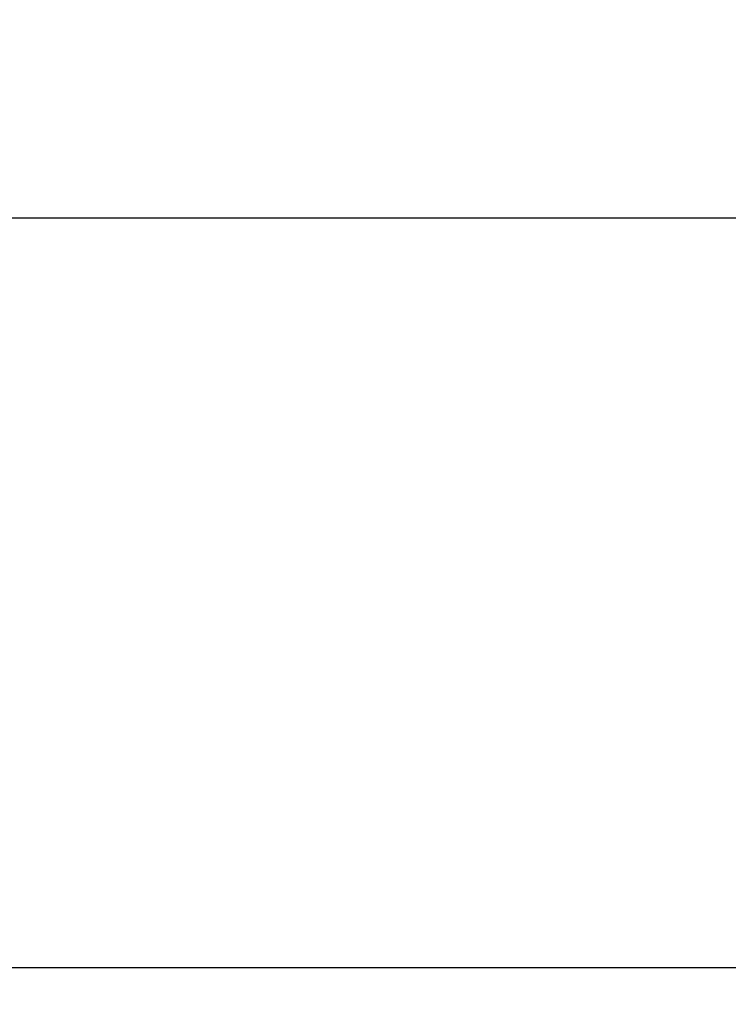
# Model space of a CAD drawing. Extents: x -10318 to 6203, y 3880 to 9300.
# Drawn here: x -7924 to -7919, y 4189 to 4196 of the extents above; entities that cross this region are included whole.
import ezdxf

# ---------------------------------------------------------------- set-up
doc = ezdxf.new("R2010")
doc.units = 0
doc.header["$LTSCALE"] = 250
doc.header["$MEASUREMENT"] = 0
doc.header["$PDMODE"] = 3
doc.header["$PDSIZE"] = -2
doc.layers.get('0').update_dxf_attribs({"color": 5, "linetype": 'CONTINUOUS', "lineweight": 20})
doc.layers.get('DEFPOINTS').update_dxf_attribs({"color": 2, "linetype": 'CONTINUOUS'})
doc.layers.add('2', color=2, linetype='CONTINUOUS', lineweight=25)
doc.layers.add('Dimensions', color=2, linetype='CONTINUOUS', lineweight=25)
doc.styles.add('ROMANS', font='romans')
doc.dimstyles.new('LWDEC', dxfattribs={"dimscale": 3, "dimtxt": 2.5, "dimasz": 2, "dimexe": 1.25, "dimexo": 3, "dimgap": 2, "dimtad": 1, "dimtoh": 1, "dimdec": 0, "dimzin": 11, "dimdsep": 46, "dimtxsty": 'ROMANS', "dimcen": 0, "dimdle": 1.5, "dimazin": 0, "dimtfac": 1, "dimtdec": 0, "dimtix": 1, "dimtmove": 0, "dimatfit": 3, "dimfxl": 0, "dimtzin": 0, "dimarcsym": 0})

# ---------------------------------------------------------------- blocks, each defined once
blk = doc.blocks.new('*D1128')
at = {"layer": 'DEFPOINTS', "color": 0}
for p in [(-7836.1556, 4189.8197), (-8048.156, 4189.4527), (-8048.156, 4126.9177)]:
    blk.add_point(p, dxfattribs=at)
at = {"layer": 'Dimensions', "color": 0, "lineweight": -2}
for p, q in [((-7836.1556, 4180.8197), (-7836.1556, 4123.1677)), ((-8048.156, 4180.4527), (-8048.156, 4123.1677)), ((-7842.1556, 4126.9177), (-8042.156, 4126.9177))]:
    blk.add_line(p, q, dxfattribs=at)
at = {"layer": 'Dimensions', "color": 0}
for points in [[(-8042.156, 4127.9177), (-8042.156, 4125.9177), (-8048.156, 4126.9177)], [(-7842.1556, 4127.9177), (-7842.1556, 4125.9177), (-7836.1556, 4126.9177)]]:
    blk.add_solid(points, dxfattribs=at)
at = {"layer": 'Dimensions', "color": 0, "insert": (-7942.1558, 4136.6677), "char_height": 7.5, "attachment_point": 5, "style": 'ROMANS'}
blk.add_mtext('TRACK WIDTH 212mm', dxfattribs=at)

msp = doc.modelspace()

# ---------------------------------------------------------------- linework, layer by layer
msp.add_lwpolyline([(-8024.2104, 4185.7215), (-8024.2104, 4194.4527), (-7860.3107, 4194.4527), (-7860.3107, 4185.7215), (-8024.2104, 4185.7215), (-8024.2104, 4194.4527), (-8024.2104, 4198.4527), (-7860.3107, 4198.4527), (-7860.3107, 4194.4527)])
at = {"layer": '2'}
msp.add_lwpolyline([(-7905.3516, 4194.4527), (-7950.3516, 4194.4527), (-7950.3516, 4189.4527), (-7905.3516, 4189.4527)], dxfattribs=at)

# ---------------------------------------------------------------- dimensions: what is measured, and where the dimension line sits
at = {"layer": 'Dimensions'}
dim = msp.add_linear_dim(base=(-8048.156, 4126.9177), p1=(-7836.1556, 4189.8197), p2=(-8048.156, 4189.4527), text='TRACK WIDTH <>', dimstyle='LWDEC', override={"dimpost": 'mm', "dimfrac": 2, "dimarcsym": 1}, dxfattribs=at)
dim.commit()
dim.dimension.update_dxf_attribs({"geometry": '*D1128', "text_midpoint": (-7942.1558, 4136.6677)})

doc.saveas('drawing.dxf')
